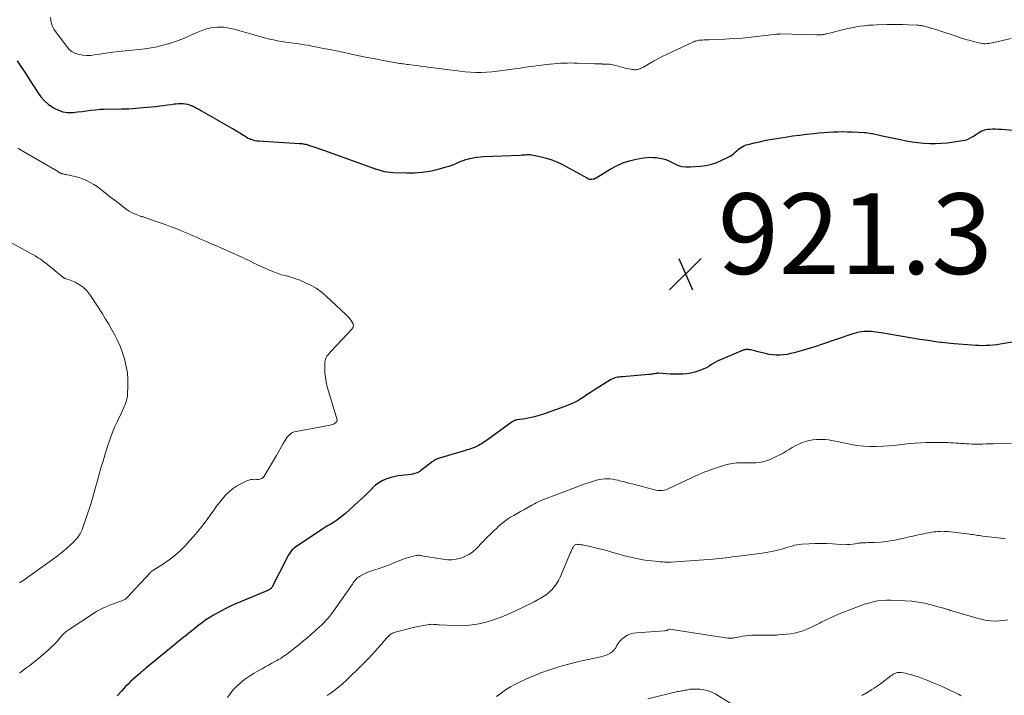
# Model space of a CAD drawing. Units: feet. Extents: x 1960000 to 1965033, y 569995 to 575009.
# Drawn here: x 1961457 to 1961701, y 570933 to 571101 of the extents above; entities that cross this region are included whole.
import ezdxf

# ---------------------------------------------------------------- set-up
doc = ezdxf.new("R2010")
doc.units = ezdxf.units.FT
doc.header["$LTSCALE"] = 100
doc.header["$MEASUREMENT"] = 0
for name, color, linetype, lineweight in [('CONTOUR INDEX', 32, 'Continuous', 25), ('CONTOUR INTERMEDIATE', 40, 'Continuous', 15), ('SPOT ELEVATION', 7, 'Continuous', 15)]:
    doc.layers.add(name, color=color, linetype=linetype, lineweight=lineweight)
doc.styles.add('slant', font='romans.shx', dxfattribs={"oblique": 14.999978})

# ---------------------------------------------------------------- blocks, each defined once
blk = doc.blocks.new('SPOT')
at = {"layer": 'SPOT ELEVATION', "lineweight": 25}
for p, q in [((-3.95, -3.95), (3.86, 3.85)), ((-1.67, 3.81), (1.74, -3.97))]:
    blk.add_line(p, q, dxfattribs=at)

msp = doc.modelspace()

# ---------------------------------------------------------------- linework, layer by layer
at = {"layer": 'CONTOUR INDEX', "elevation": 920, "flags": 128}
for points in [[(1961456.17, 571090.63), (1961457.14, 571089.2), (1961458.1, 571087.75), (1961459.03, 571086.3), (1961461.29, 571082.73), (1961462.09, 571081.64), (1961462.98, 571080.64), (1961463.99, 571079.78), (1961465.1, 571079), (1961465.37, 571078.84), (1961466.44, 571078.33), (1961467.54, 571077.96), (1961468.69, 571077.8), (1961469.87, 571077.78), (1961470.08, 571077.8), (1961471.19, 571077.9), (1961472.29, 571078.02), (1961473.39, 571078.16), (1961474.48, 571078.32), (1961475.58, 571078.46), (1961476.68, 571078.57), (1961477.79, 571078.62), (1961478.89, 571078.64), (1961480.26, 571078.63), (1961482.06, 571078.65), (1961483.85, 571078.71), (1961485.64, 571078.82), (1961487.42, 571078.98), (1961490.59, 571079.3), (1961491.53, 571079.4), (1961492.47, 571079.51), (1961493.4, 571079.64), (1961494.34, 571079.77), (1961495.09, 571079.88), (1961495.65, 571079.95), (1961496.21, 571080), (1961496.77, 571080.01), (1961497.33, 571080), (1961497.89, 571079.94), (1961498.43, 571079.84), (1961498.96, 571079.67), (1961499.48, 571079.46), (1961499.57, 571079.41), (1961500.13, 571079.14), (1961500.68, 571078.86), (1961501.22, 571078.56), (1961501.76, 571078.26), (1961509.27, 571073.94), (1961509.72, 571073.68), (1961510.16, 571073.43), (1961510.61, 571073.18), (1961511.06, 571072.92), (1961511.23, 571072.83), (1961511.59, 571072.62), (1961511.94, 571072.4), (1961512.29, 571072.18), (1961512.63, 571071.95), (1961512.98, 571071.72), (1961513.34, 571071.52), (1961513.71, 571071.33), (1961514.09, 571071.17), (1961514.21, 571071.12), (1961514.66, 571070.97), (1961515.11, 571070.85), (1961515.58, 571070.77), (1961516.05, 571070.72), (1961526.23, 571070.11), (1961526.53, 571070.08), (1961526.84, 571070.05), (1961527.14, 571070), (1961527.44, 571069.95), (1961527.73, 571069.88), (1961528.03, 571069.8), (1961528.32, 571069.72), (1961528.61, 571069.62), (1961529.49, 571069.32), (1961530.21, 571069.07), (1961530.93, 571068.82), (1961531.66, 571068.57), (1961532.38, 571068.31), (1961544.57, 571063.95), (1961544.63, 571063.92), (1961544.69, 571063.9), (1961544.75, 571063.88), (1961544.81, 571063.85), (1961544.87, 571063.83), (1961544.94, 571063.81), (1961545, 571063.78), (1961545.06, 571063.77), (1961546.45, 571063.36), (1961547.21, 571063.17), (1961547.98, 571063.02), (1961548.76, 571062.93), (1961549.55, 571062.88), (1961552.83, 571062.78), (1961554.72, 571062.81), (1961556.61, 571062.95), (1961558.47, 571063.25), (1961560.33, 571063.65), (1961562.57, 571064.25), (1961563.28, 571064.46), (1961563.99, 571064.7), (1961564.69, 571064.97), (1961565.37, 571065.27), (1961566.06, 571065.57), (1961566.76, 571065.84), (1961567.47, 571066.07), (1961568.19, 571066.27), (1961568.42, 571066.33), (1961569.27, 571066.51), (1961570.13, 571066.66), (1961570.99, 571066.76), (1961571.86, 571066.83), (1961581, 571067.22), (1961581.4, 571067.24), (1961581.81, 571067.26), (1961582.21, 571067.29), (1961582.61, 571067.31), (1961583.02, 571067.32), (1961583.42, 571067.31), (1961583.82, 571067.27), (1961584.21, 571067.2), (1961586.13, 571066.81), (1961587.47, 571066.47), (1961588.78, 571066.05), (1961590.04, 571065.52), (1961591.28, 571064.91), (1961597.6, 571061.45), (1961597.86, 571061.34), (1961598.13, 571061.26), (1961598.41, 571061.22), (1961598.7, 571061.22), (1961598.99, 571061.27), (1961599.27, 571061.34), (1961599.54, 571061.45), (1961599.8, 571061.58), (1961603.27, 571063.71), (1961604.8, 571064.54), (1961606.37, 571065.24), (1961608, 571065.76), (1961609.69, 571066.16), (1961611.54, 571066.49), (1961612.33, 571066.59), (1961613.13, 571066.65), (1961613.93, 571066.64), (1961614.72, 571066.57), (1961615.1, 571066.53), (1961616.07, 571066.35), (1961617.01, 571066.09), (1961617.92, 571065.72), (1961618.8, 571065.28), (1961618.97, 571065.18), (1961619.94, 571064.73), (1961620.94, 571064.41), (1961621.98, 571064.27), (1961623.05, 571064.26), (1961625.64, 571064.47), (1961627.01, 571064.66), (1961628.36, 571064.95), (1961629.66, 571065.38), (1961630.94, 571065.91), (1961632.5, 571066.67), (1961632.96, 571066.92), (1961633.4, 571067.2), (1961633.8, 571067.52), (1961634.19, 571067.87), (1961634.27, 571067.96), (1961634.61, 571068.28), (1961634.96, 571068.58), (1961635.34, 571068.86), (1961635.72, 571069.12), (1961636.13, 571069.35), (1961636.54, 571069.56), (1961636.98, 571069.71), (1961637.43, 571069.85), (1961639.01, 571070.23), (1961640.26, 571070.52), (1961641.52, 571070.79), (1961642.78, 571071.03), (1961644.04, 571071.25), (1961644.97, 571071.41), (1961646.7, 571071.68), (1961648.43, 571071.94), (1961650.17, 571072.17), (1961651.91, 571072.38), (1961653.83, 571072.59), (1961655.01, 571072.71), (1961656.18, 571072.82), (1961657.36, 571072.9), (1961658.55, 571072.96), (1961659.73, 571073), (1961660.91, 571073.02), (1961662.09, 571073), (1961663.27, 571072.96), (1961666.2, 571072.82), (1961666.67, 571072.79), (1961667.14, 571072.74), (1961667.6, 571072.68), (1961668.07, 571072.6), (1961668.3, 571072.56), (1961668.65, 571072.49), (1961668.99, 571072.41), (1961669.34, 571072.33), (1961669.68, 571072.25), (1961670.02, 571072.16), (1961670.37, 571072.08), (1961670.71, 571072), (1961671.06, 571071.92), (1961675.2, 571071.05), (1961676.64, 571070.77), (1961678.09, 571070.52), (1961679.55, 571070.32), (1961681.01, 571070.16), (1961682.47, 571070.07), (1961683.93, 571070.05), (1961685.4, 571070.13), (1961686.85, 571070.28), (1961690.62, 571070.79), (1961691.25, 571070.92), (1961691.86, 571071.1), (1961692.44, 571071.37), (1961693, 571071.7), (1961693.22, 571071.85), (1961693.65, 571072.14), (1961694.09, 571072.43), (1961694.53, 571072.71), (1961694.97, 571072.99), (1961695.42, 571073.23), (1961695.89, 571073.42), (1961696.39, 571073.54), (1961696.89, 571073.61), (1961697.32, 571073.64), (1961698.05, 571073.68), (1961698.79, 571073.69), (1961699.52, 571073.66), (1961700.25, 571073.62), (1961706.02, 571073.12)], [(1961704.87, 571021.14), (1961699.97, 571020.27), (1961699.09, 571020.14), (1961698.21, 571020.03), (1961697.33, 571019.96), (1961696.44, 571019.92), (1961695.56, 571019.91), (1961694.67, 571019.92), (1961693.79, 571019.96), (1961692.9, 571020.03), (1961688.5, 571020.4), (1961687.74, 571020.46), (1961686.99, 571020.54), (1961686.23, 571020.62), (1961685.47, 571020.7), (1961685.26, 571020.73), (1961684.61, 571020.81), (1961683.95, 571020.89), (1961683.3, 571020.98), (1961682.65, 571021.08), (1961682, 571021.17), (1961681.35, 571021.27), (1961680.7, 571021.37), (1961680.05, 571021.48), (1961670.4, 571023.06), (1961669.8, 571023.15), (1961669.2, 571023.24), (1961668.59, 571023.32), (1961667.99, 571023.39), (1961667.38, 571023.44), (1961666.78, 571023.45), (1961666.18, 571023.42), (1961665.57, 571023.36), (1961665.55, 571023.36), (1961664.94, 571023.25), (1961664.34, 571023.13), (1961663.74, 571022.96), (1961663.15, 571022.78), (1961655.68, 571020.21), (1961654.27, 571019.74), (1961652.85, 571019.28), (1961651.42, 571018.86), (1961649.99, 571018.45), (1961648.85, 571018.14), (1961647.98, 571017.93), (1961647.11, 571017.76), (1961646.22, 571017.65), (1961645.33, 571017.58), (1961644.43, 571017.58), (1961643.55, 571017.63), (1961642.67, 571017.76), (1961641.79, 571017.93), (1961639.88, 571018.4), (1961639.49, 571018.49), (1961639.11, 571018.59), (1961638.73, 571018.68), (1961638.34, 571018.77), (1961638.04, 571018.85), (1961637.81, 571018.9), (1961637.57, 571018.93), (1961637.34, 571018.95), (1961637.1, 571018.96), (1961636.87, 571018.94), (1961636.63, 571018.91), (1961636.41, 571018.84), (1961636.19, 571018.76), (1961630.56, 571016.38), (1961629.96, 571016.11), (1961629.37, 571015.81), (1961628.79, 571015.48), (1961628.23, 571015.12), (1961627.67, 571014.77), (1961627.09, 571014.44), (1961626.49, 571014.16), (1961625.88, 571013.9), (1961625.19, 571013.64), (1961624.22, 571013.33), (1961623.24, 571013.08), (1961622.24, 571012.93), (1961621.22, 571012.85), (1961620.2, 571012.84), (1961619.18, 571012.84), (1961618.15, 571012.87), (1961617.13, 571012.93), (1961615.23, 571013.05), (1961615.14, 571013.05), (1961615.05, 571013.05), (1961614.97, 571013.05), (1961614.88, 571013.05), (1961614.79, 571013.04), (1961614.7, 571013.04), (1961614.61, 571013.03), (1961614.53, 571013.01), (1961614.09, 571012.93), (1961613.78, 571012.88), (1961613.47, 571012.84), (1961613.16, 571012.8), (1961612.85, 571012.77), (1961606.29, 571012.2), (1961605.91, 571012.17), (1961605.52, 571012.12), (1961605.14, 571012.06), (1961604.76, 571012), (1961604.39, 571011.91), (1961604.03, 571011.79), (1961603.68, 571011.63), (1961603.35, 571011.45), (1961599.1, 571008.76), (1961598.32, 571008.26), (1961597.54, 571007.76), (1961596.76, 571007.25), (1961595.99, 571006.74), (1961595.2, 571006.26), (1961594.39, 571005.82), (1961593.55, 571005.44), (1961592.69, 571005.09), (1961586.69, 571002.92), (1961585.58, 571002.56), (1961584.46, 571002.24), (1961583.33, 571001.99), (1961582.18, 571001.79), (1961580.21, 571001.5), (1961580.04, 571001.47), (1961579.87, 571001.43), (1961579.7, 571001.38), (1961579.54, 571001.33), (1961579.38, 571001.26), (1961579.22, 571001.19), (1961579.08, 571001.1), (1961578.93, 571001.01), (1961572.8, 570996.55), (1961572.36, 570996.25), (1961571.92, 570995.95), (1961571.48, 570995.66), (1961571.02, 570995.38), (1961570.56, 570995.12), (1961570.09, 570994.88), (1961569.6, 570994.67), (1961569.11, 570994.47), (1961568.82, 570994.38), (1961568.18, 570994.16), (1961567.53, 570993.95), (1961566.88, 570993.74), (1961566.22, 570993.55), (1961560.94, 570992.01), (1961560.68, 570991.93), (1961560.43, 570991.84), (1961560.18, 570991.73), (1961559.94, 570991.61), (1961559.7, 570991.48), (1961559.47, 570991.34), (1961559.25, 570991.19), (1961559.03, 570991.03), (1961556.27, 570988.91), (1961556, 570988.72), (1961555.72, 570988.54), (1961555.43, 570988.4), (1961555.13, 570988.26), (1961554.82, 570988.16), (1961554.5, 570988.07), (1961554.18, 570988), (1961553.86, 570987.96), (1961551.61, 570987.73), (1961550.6, 570987.59), (1961549.59, 570987.4), (1961548.61, 570987.13), (1961547.64, 570986.81), (1961546.71, 570986.38), (1961545.84, 570985.89), (1961545.03, 570985.28), (1961544.28, 570984.6), (1961544.1, 570984.41), (1961543.28, 570983.58), (1961542.46, 570982.76), (1961541.62, 570981.96), (1961540.77, 570981.17), (1961537.61, 570978.28), (1961536.9, 570977.67), (1961536.16, 570977.1), (1961535.39, 570976.57), (1961534.6, 570976.07), (1961533.8, 570975.58), (1961533, 570975.09), (1961532.21, 570974.59), (1961531.43, 570974.07), (1961525.27, 570969.97), (1961524.93, 570969.71), (1961524.6, 570969.44), (1961524.3, 570969.13), (1961524.03, 570968.8), (1961523.77, 570968.45), (1961523.53, 570968.1), (1961523.31, 570967.73), (1961523.11, 570967.35), (1961519.42, 570960.06), (1961519.34, 570959.92), (1961519.25, 570959.8), (1961519.14, 570959.68), (1961519.03, 570959.57), (1961518.9, 570959.48), (1961518.77, 570959.39), (1961518.63, 570959.32), (1961518.49, 570959.25), (1961510.54, 570955.91), (1961509.23, 570955.33), (1961507.94, 570954.72), (1961506.68, 570954.05), (1961505.44, 570953.36), (1961504.88, 570953.03), (1961503.94, 570952.46), (1961503.01, 570951.85), (1961502.12, 570951.21), (1961501.24, 570950.54), (1961500.93, 570950.3), (1961500.22, 570949.74), (1961499.51, 570949.17), (1961498.79, 570948.6), (1961498.08, 570948.03), (1961497.37, 570947.46), (1961496.66, 570946.88), (1961495.96, 570946.31), (1961495.25, 570945.73), (1961488.12, 570939.87), (1961487.93, 570939.71), (1961487.73, 570939.55), (1961487.54, 570939.38), (1961487.35, 570939.22), (1961487.16, 570939.05), (1961486.97, 570938.88), (1961486.78, 570938.72), (1961486.58, 570938.56), (1961485.62, 570937.74), (1961484.95, 570937.16), (1961484.3, 570936.56), (1961483.68, 570935.94), (1961483.07, 570935.31), (1961482.06, 570934.21), (1961480.98, 570933)]]:
    msp.add_lwpolyline(points, dxfattribs=at)
at = {"layer": 'CONTOUR INTERMEDIATE', "flags": 128}
for points, elevation in [([(1961464.49, 571101.37), (1961464.56, 571100.61), (1961464.73, 571099.87), (1961464.97, 571099.15), (1961465.31, 571098.48), (1961465.72, 571097.84), (1961468.48, 571094.11), (1961469.12, 571093.42), (1961469.83, 571092.84), (1961470.65, 571092.43), (1961471.55, 571092.13), (1961472.5, 571091.98), (1961473.46, 571091.9), (1961474.42, 571091.94), (1961475.38, 571092.04), (1961476.63, 571092.24), (1961478.21, 571092.49), (1961479.8, 571092.72), (1961481.4, 571092.91), (1961483, 571093.09), (1961487.31, 571093.52), (1961488.9, 571093.73), (1961490.48, 571094), (1961492.04, 571094.36), (1961493.59, 571094.77), (1961493.73, 571094.82), (1961495.19, 571095.29), (1961496.62, 571095.81), (1961498.03, 571096.39), (1961499.43, 571097.01), (1961500.54, 571097.53), (1961501.38, 571097.89), (1961502.23, 571098.22), (1961503.1, 571098.49), (1961503.99, 571098.72), (1961504.1, 571098.74), (1961504.94, 571098.89), (1961505.78, 571098.98), (1961506.63, 571098.97), (1961507.47, 571098.92), (1961508.32, 571098.79), (1961509.16, 571098.64), (1961510, 571098.46), (1961510.82, 571098.24), (1961517.82, 571096.25), (1961518.78, 571095.99), (1961519.74, 571095.76), (1961520.71, 571095.57), (1961521.68, 571095.4), (1961521.77, 571095.38), (1961522.7, 571095.24), (1961523.63, 571095.11), (1961524.57, 571094.98), (1961525.5, 571094.86), (1961526.43, 571094.73), (1961527.36, 571094.59), (1961528.29, 571094.44), (1961529.22, 571094.27), (1961530.56, 571094), (1961532.16, 571093.69), (1961533.75, 571093.37), (1961535.35, 571093.04), (1961536.94, 571092.7), (1961538.98, 571092.26), (1961540.97, 571091.85), (1961542.96, 571091.44), (1961544.96, 571091.06), (1961546.96, 571090.68), (1961550.2, 571090.09), (1961550.58, 571090.02), (1961550.96, 571089.96), (1961551.34, 571089.91), (1961551.72, 571089.86), (1961552.1, 571089.81), (1961552.48, 571089.77), (1961552.86, 571089.72), (1961553.24, 571089.67), (1961554.35, 571089.53), (1961555.28, 571089.41), (1961556.21, 571089.29), (1961557.15, 571089.16), (1961558.08, 571089.04), (1961566.01, 571088), (1961567.32, 571087.86), (1961568.63, 571087.76), (1961569.95, 571087.72), (1961571.26, 571087.71), (1961572.58, 571087.77), (1961573.89, 571087.85), (1961575.2, 571087.99), (1961576.51, 571088.16), (1961578.26, 571088.42), (1961579.6, 571088.61), (1961580.93, 571088.8), (1961582.27, 571088.99), (1961583.6, 571089.18), (1961584.38, 571089.28), (1961585.33, 571089.41), (1961586.28, 571089.53), (1961587.23, 571089.64), (1961588.18, 571089.75), (1961588.4, 571089.77), (1961589.24, 571089.85), (1961590.09, 571089.92), (1961590.93, 571089.98), (1961591.78, 571090.02), (1961592.63, 571090.04), (1961593.48, 571090.06), (1961594.32, 571090.05), (1961595.17, 571090.03), (1961599.38, 571089.88), (1961599.71, 571089.87), (1961600.04, 571089.86), (1961600.37, 571089.84), (1961600.7, 571089.83), (1961601.16, 571089.81), (1961601.26, 571089.8), (1961601.36, 571089.8), (1961601.46, 571089.8), (1961601.57, 571089.8), (1961601.67, 571089.8), (1961601.77, 571089.8), (1961601.87, 571089.8), (1961601.97, 571089.8), (1961602.63, 571089.77), (1961603.06, 571089.73), (1961603.49, 571089.68), (1961603.91, 571089.59), (1961604.33, 571089.49), (1961604.64, 571089.4), (1961605.22, 571089.24), (1961605.8, 571089.09), (1961606.38, 571088.95), (1961606.96, 571088.81), (1961608.37, 571088.51), (1961608.57, 571088.47), (1961608.78, 571088.43), (1961608.99, 571088.41), (1961609.2, 571088.39), (1961609.4, 571088.38), (1961609.61, 571088.39), (1961609.82, 571088.42), (1961610.02, 571088.46), (1961610.26, 571088.52), (1961610.57, 571088.62), (1961610.88, 571088.73), (1961611.18, 571088.87), (1961611.47, 571089.03), (1961612.96, 571089.93), (1961613.99, 571090.53), (1961615.04, 571091.11), (1961616.11, 571091.65), (1961617.19, 571092.18), (1961623.75, 571095.24), (1961623.98, 571095.34), (1961624.21, 571095.43), (1961624.45, 571095.51), (1961624.7, 571095.58), (1961624.94, 571095.63), (1961625.19, 571095.68), (1961625.44, 571095.71), (1961625.69, 571095.73), (1961626.01, 571095.74), (1961626.43, 571095.76), (1961626.84, 571095.78), (1961627.25, 571095.8), (1961627.67, 571095.82), (1961631.63, 571095.98), (1961633.82, 571096.1), (1961636, 571096.25), (1961638.19, 571096.46), (1961640.37, 571096.7), (1961644.5, 571097.2), (1961644.61, 571097.21), (1961644.73, 571097.22), (1961644.84, 571097.23), (1961644.95, 571097.24), (1961645.07, 571097.24), (1961645.18, 571097.25), (1961645.3, 571097.25), (1961645.41, 571097.25), (1961654.4, 571097.06), (1961654.64, 571097.06), (1961654.89, 571097.06), (1961655.14, 571097.06), (1961655.38, 571097.07), (1961655.5, 571097.07), (1961655.69, 571097.08), (1961655.87, 571097.1), (1961656.06, 571097.12), (1961656.25, 571097.15), (1961656.43, 571097.19), (1961656.62, 571097.22), (1961656.8, 571097.27), (1961656.98, 571097.31), (1961661.15, 571098.36), (1961662.17, 571098.6), (1961663.19, 571098.81), (1961664.21, 571099), (1961665.24, 571099.17), (1961666.28, 571099.31), (1961667.31, 571099.41), (1961668.35, 571099.48), (1961669.39, 571099.52), (1961671.87, 571099.58), (1961673.19, 571099.59), (1961674.52, 571099.59), (1961675.84, 571099.57), (1961677.16, 571099.53), (1961679.27, 571099.46), (1961679.54, 571099.44), (1961679.8, 571099.42), (1961680.06, 571099.39), (1961680.33, 571099.36), (1961680.59, 571099.31), (1961680.85, 571099.26), (1961681.11, 571099.2), (1961681.36, 571099.13), (1961682.31, 571098.86), (1961683.04, 571098.64), (1961683.77, 571098.42), (1961684.49, 571098.19), (1961685.21, 571097.95), (1961689.28, 571096.59), (1961690.36, 571096.24), (1961691.44, 571095.91), (1961692.54, 571095.61), (1961693.64, 571095.32), (1961695.03, 571094.97), (1961695.44, 571094.89), (1961695.85, 571094.84), (1961696.27, 571094.83), (1961696.69, 571094.85), (1961697.1, 571094.9), (1961697.52, 571094.96), (1961697.93, 571095.04), (1961698.34, 571095.13), (1961702.71, 571096.17)], 916), ([(1961456.47, 571068.88), (1961457.04, 571068.52), (1961465.48, 571063.65), (1961465.68, 571063.53), (1961465.87, 571063.41), (1961466.07, 571063.28), (1961466.25, 571063.15), (1961466.39, 571063.06), (1961466.51, 571062.97), (1961466.63, 571062.89), (1961466.76, 571062.82), (1961466.89, 571062.74), (1961467.02, 571062.68), (1961467.16, 571062.62), (1961467.3, 571062.58), (1961467.44, 571062.54), (1961467.53, 571062.53), (1961467.73, 571062.49), (1961467.92, 571062.45), (1961468.11, 571062.41), (1961468.3, 571062.38), (1961469.72, 571062.09), (1961470.61, 571061.88), (1961471.49, 571061.64), (1961472.35, 571061.33), (1961473.19, 571060.98), (1961473.38, 571060.89), (1961474.29, 571060.44), (1961475.17, 571059.94), (1961476.02, 571059.38), (1961476.84, 571058.77), (1961478.45, 571057.48), (1961479.45, 571056.7), (1961480.45, 571055.92), (1961481.45, 571055.15), (1961482.47, 571054.38), (1961483.47, 571053.64), (1961483.99, 571053.28), (1961484.54, 571052.95), (1961485.11, 571052.67), (1961485.71, 571052.43), (1961486.54, 571052.13), (1961486.73, 571052.07), (1961486.92, 571052), (1961487.11, 571051.95), (1961487.3, 571051.89), (1961487.49, 571051.84), (1961487.69, 571051.78), (1961487.88, 571051.72), (1961488.06, 571051.66), (1961491.65, 571050.41), (1961492.89, 571049.98), (1961494.11, 571049.52), (1961495.33, 571049.05), (1961496.55, 571048.56), (1961497.29, 571048.26), (1961498.12, 571047.91), (1961498.96, 571047.56), (1961499.79, 571047.19), (1961500.62, 571046.83), (1961501.45, 571046.46), (1961502.29, 571046.1), (1961503.12, 571045.73), (1961503.95, 571045.37), (1961504.5, 571045.14), (1961505.61, 571044.66), (1961506.72, 571044.18), (1961507.83, 571043.69), (1961508.93, 571043.2), (1961511.71, 571041.98), (1961512.32, 571041.7), (1961512.93, 571041.41), (1961513.53, 571041.11), (1961514.13, 571040.81), (1961514.73, 571040.5), (1961515.33, 571040.21), (1961515.94, 571039.92), (1961516.55, 571039.64), (1961519.17, 571038.46), (1961520.01, 571038.11), (1961520.87, 571037.8), (1961521.74, 571037.53), (1961522.63, 571037.31), (1961523.51, 571037.08), (1961524.39, 571036.83), (1961525.25, 571036.53), (1961526.11, 571036.21), (1961527.54, 571035.61), (1961528.95, 571034.94), (1961530.31, 571034.17), (1961531.57, 571033.26), (1961532.77, 571032.25), (1961537.79, 571027.56), (1961538.12, 571027.23), (1961538.43, 571026.89), (1961538.73, 571026.53), (1961539.01, 571026.15), (1961539.27, 571025.78), (1961539.38, 571025.58), (1961539.47, 571025.37), (1961539.52, 571025.14), (1961539.55, 571024.91), (1961539.52, 571024.69), (1961539.47, 571024.47), (1961539.36, 571024.28), (1961539.23, 571024.1), (1961534.09, 571018.58), (1961533.81, 571018.27), (1961533.53, 571017.95), (1961533.27, 571017.62), (1961533.01, 571017.29), (1961532.8, 571016.94), (1961532.63, 571016.58), (1961532.54, 571016.19), (1961532.49, 571015.78), (1961532.47, 571014.29), (1961532.51, 571013.14), (1961532.61, 571011.99), (1961532.82, 571010.85), (1961533.09, 571009.73), (1961535.5, 571001.54), (1961535.52, 571001.44), (1961535.52, 571001.34), (1961535.5, 571001.24), (1961535.47, 571001.14), (1961535.41, 571001.05), (1961535.35, 571000.97), (1961535.28, 571000.9), (1961535.19, 571000.83), (1961534.87, 571000.61), (1961534.61, 571000.46), (1961534.35, 571000.33), (1961534.06, 571000.24), (1961533.77, 571000.16), (1961525.37, 570998.65), (1961524.91, 570998.53), (1961524.48, 570998.35), (1961524.08, 570998.11), (1961523.71, 570997.81), (1961523.37, 570997.46), (1961523.06, 570997.1), (1961522.78, 570996.7), (1961522.53, 570996.29), (1961522.16, 570995.64), (1961521.74, 570994.89), (1961521.32, 570994.14), (1961520.89, 570993.39), (1961520.46, 570992.65), (1961517.45, 570987.51), (1961517.28, 570987.29), (1961517.09, 570987.1), (1961516.87, 570986.96), (1961516.62, 570986.86), (1961516.34, 570986.79), (1961516.06, 570986.74), (1961515.78, 570986.72), (1961515.5, 570986.72), (1961515.07, 570986.75), (1961514.58, 570986.74), (1961514.1, 570986.68), (1961513.64, 570986.55), (1961513.18, 570986.37), (1961511.62, 570985.64), (1961510.58, 570985.07), (1961509.61, 570984.43), (1961508.72, 570983.67), (1961507.89, 570982.84), (1961507.12, 570981.93), (1961506.36, 570981.01), (1961505.64, 570980.06), (1961504.95, 570979.1), (1961504.04, 570977.82), (1961502.88, 570976.22), (1961501.68, 570974.66), (1961500.41, 570973.15), (1961499.11, 570971.66), (1961497.83, 570970.26), (1961496.6, 570969.02), (1961495.3, 570967.85), (1961493.92, 570966.79), (1961492.48, 570965.79), (1961489.83, 570964.13), (1961489.67, 570964.02), (1961489.52, 570963.9), (1961489.37, 570963.77), (1961489.23, 570963.63), (1961484.36, 570958.38), (1961484.12, 570958.13), (1961483.88, 570957.87), (1961483.63, 570957.63), (1961483.38, 570957.38), (1961483.19, 570957.19), (1961483.03, 570957.05), (1961482.86, 570956.93), (1961482.67, 570956.83), (1961482.48, 570956.74), (1961482.28, 570956.67), (1961482.08, 570956.6), (1961481.87, 570956.52), (1961481.67, 570956.45), (1961479.57, 570955.69), (1961478.33, 570955.19), (1961477.13, 570954.64), (1961475.96, 570954.01), (1961474.83, 570953.31), (1961468.86, 570949.36), (1961468.6, 570949.18), (1961468.35, 570948.99), (1961468.12, 570948.78), (1961467.88, 570948.57), (1961467.66, 570948.35), (1961467.44, 570948.12), (1961467.23, 570947.89), (1961467.02, 570947.65), (1961466.33, 570946.84), (1961465.76, 570946.21), (1961465.18, 570945.6), (1961464.57, 570945.02), (1961463.94, 570944.45), (1961462.03, 570942.82), (1961461.13, 570942.07), (1961460.22, 570941.33), (1961459.31, 570940.59), (1961458.38, 570939.87), (1961456.98, 570938.79), (1961456.75, 570938.61)], 924), ([(1961454.47, 571045.56), (1961458.84, 571043.21), (1961459.45, 571042.88), (1961460.04, 571042.53), (1961460.64, 571042.18), (1961461.22, 571041.82), (1961461.51, 571041.64), (1961461.94, 571041.35), (1961462.37, 571041.06), (1961462.79, 571040.75), (1961463.19, 571040.43), (1961467.51, 571036.93), (1961467.61, 571036.86), (1961467.7, 571036.79), (1961467.8, 571036.73), (1961467.91, 571036.67), (1961468.01, 571036.61), (1961468.12, 571036.57), (1961468.23, 571036.52), (1961468.34, 571036.49), (1961468.95, 571036.3), (1961469.36, 571036.16), (1961469.76, 571036), (1961470.15, 571035.82), (1961470.54, 571035.63), (1961471.79, 571034.94), (1961472.18, 571034.7), (1961472.55, 571034.44), (1961472.9, 571034.13), (1961473.22, 571033.8), (1961473.52, 571033.45), (1961473.82, 571033.09), (1961474.09, 571032.71), (1961474.35, 571032.33), (1961477.31, 571027.8), (1961478.13, 571026.51), (1961478.93, 571025.21), (1961479.69, 571023.88), (1961480.42, 571022.54), (1961481.1, 571021.17), (1961481.72, 571019.78), (1961482.25, 571018.36), (1961482.72, 571016.91), (1961482.89, 571016.32), (1961483.26, 571014.74), (1961483.54, 571013.15), (1961483.65, 571011.54), (1961483.67, 571009.92), (1961483.58, 571007.9), (1961483.52, 571007.28), (1961483.42, 571006.68), (1961483.25, 571006.09), (1961483.05, 571005.52), (1961482.8, 571004.95), (1961482.55, 571004.38), (1961482.29, 571003.82), (1961482.03, 571003.26), (1961481.06, 571001.2), (1961480.44, 570999.83), (1961479.85, 570998.44), (1961479.32, 570997.03), (1961478.82, 570995.6), (1961478.36, 570994.16), (1961477.91, 570992.72), (1961477.48, 570991.28), (1961477.05, 570989.83), (1961476.43, 570987.66), (1961476.18, 570986.78), (1961475.94, 570985.9), (1961475.7, 570985.01), (1961475.47, 570984.12), (1961475.23, 570983.24), (1961474.98, 570982.36), (1961474.71, 570981.48), (1961474.43, 570980.61), (1961472.42, 570974.58), (1961472.3, 570974.24), (1961472.16, 570973.9), (1961472, 570973.57), (1961471.83, 570973.25), (1961471.64, 570972.94), (1961471.43, 570972.64), (1961471.21, 570972.36), (1961470.97, 570972.08), (1961470.73, 570971.8), (1961470.35, 570971.4), (1961469.97, 570971), (1961469.57, 570970.62), (1961469.16, 570970.25), (1961468.51, 570969.67), (1961467.76, 570969.02), (1961466.99, 570968.39), (1961466.21, 570967.78), (1961465.42, 570967.19), (1961458.84, 570962.44), (1961457.81, 570961.74), (1961456.75, 570961.09)], 928), ([(1961702.73, 570995.71), (1961698.23, 570995.57), (1961697.36, 570995.55), (1961696.49, 570995.53), (1961695.63, 570995.51), (1961694.76, 570995.5), (1961693.89, 570995.5), (1961693.03, 570995.51), (1961692.17, 570995.54), (1961691.31, 570995.58), (1961690.9, 570995.6), (1961690.24, 570995.64), (1961689.59, 570995.68), (1961688.93, 570995.73), (1961688.27, 570995.79), (1961687.62, 570995.84), (1961686.96, 570995.88), (1961686.3, 570995.9), (1961685.64, 570995.9), (1961681.58, 570995.85), (1961680.24, 570995.81), (1961678.91, 570995.74), (1961677.58, 570995.61), (1961676.25, 570995.45), (1961674.92, 570995.29), (1961673.59, 570995.15), (1961672.25, 570995.05), (1961670.92, 570994.98), (1961669.2, 570994.91), (1961667.64, 570994.91), (1961666.08, 570994.98), (1961664.52, 570995.16), (1961662.98, 570995.42), (1961661.55, 570995.7), (1961660.72, 570995.87), (1961659.9, 570996.04), (1961659.07, 570996.21), (1961658.24, 570996.38), (1961657.41, 570996.52), (1961656.58, 570996.62), (1961655.74, 570996.65), (1961654.89, 570996.63), (1961654.37, 570996.6), (1961653.45, 570996.51), (1961652.55, 570996.35), (1961651.66, 570996.11), (1961650.79, 570995.82), (1961650.69, 570995.78), (1961649.89, 570995.43), (1961649.1, 570995.05), (1961648.34, 570994.63), (1961647.6, 570994.17), (1961646.86, 570993.7), (1961646.11, 570993.26), (1961645.34, 570992.85), (1961644.55, 570992.46), (1961642.74, 570991.62), (1961641.93, 570991.3), (1961641.09, 570991.05), (1961640.24, 570990.92), (1961639.36, 570990.86), (1961638.47, 570990.86), (1961637.58, 570990.86), (1961636.7, 570990.86), (1961635.81, 570990.85), (1961635.55, 570990.85), (1961634.54, 570990.8), (1961633.54, 570990.69), (1961632.55, 570990.48), (1961631.57, 570990.22), (1961627.63, 570988.93), (1961627.25, 570988.81), (1961626.88, 570988.67), (1961626.51, 570988.52), (1961626.14, 570988.36), (1961625.77, 570988.2), (1961625.41, 570988.04), (1961625.05, 570987.87), (1961624.68, 570987.7), (1961617.8, 570984.45), (1961617.41, 570984.29), (1961617.02, 570984.15), (1961616.62, 570984.05), (1961616.21, 570983.98), (1961615.8, 570983.95), (1961615.38, 570983.96), (1961614.97, 570984), (1961614.57, 570984.08), (1961609, 570985.51), (1961608.15, 570985.73), (1961607.29, 570985.95), (1961606.44, 570986.17), (1961605.59, 570986.4), (1961605.2, 570986.51), (1961604.54, 570986.66), (1961603.88, 570986.78), (1961603.21, 570986.85), (1961602.53, 570986.9), (1961601.85, 570986.88), (1961601.18, 570986.82), (1961600.52, 570986.7), (1961599.87, 570986.53), (1961599.11, 570986.29), (1961598.09, 570985.96), (1961597.07, 570985.62), (1961596.06, 570985.26), (1961595.05, 570984.89), (1961586.33, 570981.55), (1961585.96, 570981.4), (1961585.58, 570981.24), (1961585.22, 570981.07), (1961584.85, 570980.89), (1961584.49, 570980.7), (1961584.14, 570980.51), (1961583.78, 570980.31), (1961583.43, 570980.11), (1961581.79, 570979.19), (1961580.98, 570978.73), (1961580.17, 570978.26), (1961579.36, 570977.8), (1961578.55, 570977.34), (1961577.76, 570976.85), (1961577, 570976.32), (1961576.28, 570975.74), (1961575.58, 570975.12), (1961575.19, 570974.74), (1961574.32, 570973.9), (1961573.46, 570973.05), (1961572.61, 570972.2), (1961571.76, 570971.33), (1961569.92, 570969.43), (1961569.08, 570968.7), (1961568.19, 570968.06), (1961567.21, 570967.56), (1961566.17, 570967.16), (1961565.08, 570966.92), (1961563.99, 570966.78), (1961562.88, 570966.79), (1961561.77, 570966.9), (1961556.53, 570967.8), (1961556.35, 570967.83), (1961556.18, 570967.85), (1961556, 570967.88), (1961555.83, 570967.9), (1961555.65, 570967.9), (1961555.48, 570967.9), (1961555.3, 570967.88), (1961555.13, 570967.85), (1961554.35, 570967.68), (1961553.79, 570967.54), (1961553.23, 570967.38), (1961552.68, 570967.2), (1961552.14, 570967), (1961549.42, 570965.91), (1961548.96, 570965.73), (1961548.5, 570965.54), (1961548.04, 570965.36), (1961547.58, 570965.18), (1961547.12, 570965), (1961546.65, 570964.83), (1961546.18, 570964.67), (1961545.71, 570964.52), (1961544.57, 570964.17), (1961543.86, 570963.93), (1961543.16, 570963.67), (1961542.48, 570963.36), (1961541.81, 570963.03), (1961541.06, 570962.64), (1961540.79, 570962.47), (1961540.53, 570962.28), (1961540.3, 570962.06), (1961540.08, 570961.82), (1961539.89, 570961.56), (1961539.69, 570961.29), (1961539.5, 570961.03), (1961539.31, 570960.76), (1961534.67, 570954.06), (1961534.22, 570953.44), (1961533.75, 570952.83), (1961533.26, 570952.25), (1961532.74, 570951.68), (1961532.21, 570951.13), (1961531.66, 570950.59), (1961531.1, 570950.06), (1961530.53, 570949.55), (1961529.82, 570948.92), (1961528.87, 570948.1), (1961527.93, 570947.29), (1961526.96, 570946.5), (1961526, 570945.72), (1961523.35, 570943.61), (1961522.97, 570943.32), (1961522.58, 570943.03), (1961522.19, 570942.76), (1961521.78, 570942.5), (1961521.37, 570942.24), (1961520.96, 570942), (1961520.54, 570941.76), (1961520.12, 570941.52), (1961519.34, 570941.1), (1961518.53, 570940.65), (1961517.72, 570940.2), (1961516.91, 570939.75), (1961516.11, 570939.29), (1961514.98, 570938.64), (1961514.02, 570938.04), (1961513.08, 570937.41), (1961512.18, 570936.72), (1961511.31, 570936), (1961510.49, 570935.23), (1961509.71, 570934.41), (1961508.99, 570933.55), (1961508.31, 570932.65)], 916), ([(1961701.24, 570972.02), (1961700.1, 570972.14), (1961695.62, 570972.67), (1961695.2, 570972.72), (1961694.79, 570972.78), (1961694.38, 570972.84), (1961693.97, 570972.9), (1961693.55, 570972.97), (1961693.14, 570973.03), (1961692.73, 570973.09), (1961692.32, 570973.14), (1961687.02, 570973.77), (1961686.52, 570973.81), (1961686.02, 570973.84), (1961685.52, 570973.85), (1961685.02, 570973.84), (1961684.51, 570973.81), (1961684.01, 570973.76), (1961683.52, 570973.69), (1961683.02, 570973.61), (1961682.82, 570973.57), (1961682.22, 570973.46), (1961681.63, 570973.35), (1961681.03, 570973.23), (1961680.44, 570973.11), (1961680.3, 570973.09), (1961679.64, 570972.95), (1961678.98, 570972.81), (1961678.31, 570972.67), (1961677.65, 570972.52), (1961676.46, 570972.24), (1961675.7, 570972.07), (1961674.93, 570971.9), (1961674.17, 570971.74), (1961673.4, 570971.58), (1961672.63, 570971.45), (1961671.86, 570971.33), (1961671.08, 570971.25), (1961670.3, 570971.19), (1961668.75, 570971.11), (1961668.21, 570971.08), (1961667.68, 570971.06), (1961667.15, 570971.05), (1961666.62, 570971.03), (1961665.89, 570971.02), (1961665.73, 570971.01), (1961665.56, 570971), (1961665.39, 570970.98), (1961665.23, 570970.96), (1961665.06, 570970.93), (1961664.9, 570970.91), (1961664.73, 570970.88), (1961664.57, 570970.86), (1961663.4, 570970.68), (1961662.65, 570970.59), (1961661.9, 570970.54), (1961661.15, 570970.53), (1961660.4, 570970.57), (1961658.4, 570970.72), (1961656.92, 570970.8), (1961655.44, 570970.84), (1961653.96, 570970.82), (1961652.48, 570970.76), (1961650.78, 570970.65), (1961650.15, 570970.59), (1961649.53, 570970.5), (1961648.92, 570970.37), (1961648.32, 570970.2), (1961648.03, 570970.12), (1961647.28, 570969.89), (1961646.54, 570969.67), (1961645.78, 570969.45), (1961645.03, 570969.24), (1961644.69, 570969.15), (1961643.77, 570968.92), (1961642.84, 570968.72), (1961641.9, 570968.55), (1961640.95, 570968.42), (1961635.11, 570967.68), (1961634.31, 570967.58), (1961633.52, 570967.48), (1961632.73, 570967.38), (1961631.93, 570967.27), (1961631.14, 570967.18), (1961630.34, 570967.09), (1961629.55, 570967.01), (1961628.75, 570966.95), (1961618.37, 570966.17), (1961618.2, 570966.17), (1961618.03, 570966.16), (1961617.86, 570966.16), (1961617.69, 570966.17), (1961617.52, 570966.18), (1961617.35, 570966.18), (1961617.18, 570966.19), (1961617.01, 570966.21), (1961616.67, 570966.23), (1961616.32, 570966.25), (1961615.98, 570966.28), (1961615.64, 570966.31), (1961615.29, 570966.34), (1961613.6, 570966.49), (1961612.45, 570966.62), (1961611.31, 570966.78), (1961610.17, 570966.99), (1961609.04, 570967.24), (1961607.92, 570967.52), (1961606.8, 570967.8), (1961605.69, 570968.11), (1961604.58, 570968.43), (1961603.89, 570968.63), (1961602.66, 570968.97), (1961601.42, 570969.31), (1961600.18, 570969.62), (1961598.93, 570969.92), (1961597.18, 570970.32), (1961596.8, 570970.4), (1961596.43, 570970.47), (1961596.05, 570970.53), (1961595.67, 570970.57), (1961595.28, 570970.61), (1961595.09, 570970.62), (1961594.91, 570970.6), (1961594.74, 570970.55), (1961594.57, 570970.49), (1961594.41, 570970.39), (1961594.27, 570970.28), (1961594.16, 570970.14), (1961594.06, 570969.98), (1961593.95, 570969.75), (1961593.81, 570969.46), (1961593.67, 570969.17), (1961593.54, 570968.88), (1961593.41, 570968.59), (1961590.81, 570962.47), (1961590.4, 570961.62), (1961589.92, 570960.81), (1961589.36, 570960.05), (1961588.75, 570959.33), (1961588.06, 570958.68), (1961587.34, 570958.08), (1961586.55, 570957.55), (1961585.74, 570957.07), (1961585.41, 570956.9), (1961584.4, 570956.37), (1961583.38, 570955.86), (1961582.36, 570955.35), (1961581.33, 570954.85), (1961579.56, 570954), (1961577.76, 570953.19), (1961575.94, 570952.45), (1961574.08, 570951.82), (1961572.19, 570951.25), (1961570.27, 570950.83), (1961568.34, 570950.54), (1961566.39, 570950.43), (1961564.43, 570950.45), (1961560.88, 570950.66), (1961560.51, 570950.68), (1961560.14, 570950.71), (1961559.78, 570950.73), (1961559.41, 570950.76), (1961559.04, 570950.77), (1961558.68, 570950.76), (1961558.32, 570950.73), (1961557.95, 570950.67), (1961556.95, 570950.49), (1961556.08, 570950.33), (1961555.22, 570950.15), (1961554.37, 570949.96), (1961553.51, 570949.75), (1961550.25, 570948.92), (1961549.99, 570948.85), (1961549.74, 570948.77), (1961549.49, 570948.67), (1961549.25, 570948.57), (1961549.02, 570948.44), (1961548.8, 570948.3), (1961548.59, 570948.14), (1961548.4, 570947.96), (1961547.85, 570947.39), (1961547.64, 570947.17), (1961547.44, 570946.95), (1961547.24, 570946.72), (1961547.05, 570946.48), (1961546.87, 570946.25), (1961546.67, 570946.01), (1961546.48, 570945.78), (1961546.28, 570945.56), (1961545.04, 570944.18), (1961544.21, 570943.27), (1961543.37, 570942.38), (1961542.52, 570941.5), (1961541.65, 570940.63), (1961537.77, 570936.83), (1961536.88, 570936.01), (1961535.98, 570935.22), (1961535.03, 570934.48), (1961534.05, 570933.76), (1961533.05, 570933.1)], 912), ([(1961701.84, 570951.85), (1961700.8, 570951.68), (1961699.75, 570951.6), (1961698.69, 570951.57), (1961697.63, 570951.64), (1961696.58, 570951.75), (1961695.55, 570951.95), (1961694.52, 570952.21), (1961688.51, 570953.98), (1961688.23, 570954.06), (1961687.95, 570954.14), (1961687.66, 570954.23), (1961687.38, 570954.32), (1961687.28, 570954.35), (1961687.05, 570954.42), (1961686.82, 570954.49), (1961686.59, 570954.56), (1961686.36, 570954.63), (1961686.13, 570954.7), (1961685.9, 570954.76), (1961685.67, 570954.83), (1961685.44, 570954.89), (1961682.78, 570955.61), (1961681.21, 570955.98), (1961679.63, 570956.28), (1961678.03, 570956.48), (1961676.42, 570956.61), (1961672.87, 570956.78), (1961671.76, 570956.79), (1961670.65, 570956.72), (1961669.55, 570956.57), (1961668.45, 570956.34), (1961667.37, 570956.05), (1961666.3, 570955.73), (1961665.24, 570955.36), (1961664.19, 570954.97), (1961659.86, 570953.26), (1961658.77, 570952.8), (1961657.69, 570952.33), (1961656.62, 570951.82), (1961655.57, 570951.29), (1961655.19, 570951.09), (1961654.33, 570950.65), (1961653.46, 570950.22), (1961652.58, 570949.82), (1961651.7, 570949.42), (1961650.8, 570949.08), (1961649.89, 570948.79), (1961648.95, 570948.59), (1961648, 570948.45), (1961644.93, 570948.13), (1961644.6, 570948.11), (1961644.28, 570948.09), (1961643.95, 570948.08), (1961643.62, 570948.09), (1961643.3, 570948.09), (1961642.97, 570948.1), (1961642.65, 570948.1), (1961642.32, 570948.1), (1961638.31, 570948.04), (1961637.57, 570948.01), (1961636.84, 570947.94), (1961636.11, 570947.83), (1961635.39, 570947.69), (1961634.45, 570947.48), (1961634.19, 570947.43), (1961633.94, 570947.38), (1961633.69, 570947.35), (1961633.43, 570947.32), (1961633.17, 570947.31), (1961632.92, 570947.31), (1961632.66, 570947.33), (1961632.41, 570947.36), (1961621.18, 570949.07), (1961620.67, 570949.15), (1961620.16, 570949.24), (1961619.64, 570949.33), (1961619.13, 570949.42), (1961618.15, 570949.59), (1961618.13, 570949.6), (1961618.11, 570949.6), (1961618.1, 570949.6), (1961618.08, 570949.59), (1961618, 570949.58), (1961617.99, 570949.58), (1961617.97, 570949.57), (1961617.95, 570949.57), (1961617.93, 570949.56), (1961617.55, 570949.37), (1961617.34, 570949.27), (1961617.13, 570949.2), (1961616.9, 570949.15), (1961616.67, 570949.13), (1961609.76, 570948.68), (1961609, 570948.57), (1961608.26, 570948.39), (1961607.56, 570948.08), (1961606.89, 570947.7), (1961606.77, 570947.62), (1961606.22, 570947.19), (1961605.72, 570946.7), (1961605.3, 570946.15), (1961604.93, 570945.55), (1961604.85, 570945.4), (1961604.52, 570944.88), (1961604.15, 570944.39), (1961603.7, 570943.98), (1961603.21, 570943.6), (1961602.67, 570943.3), (1961602.11, 570943.03), (1961601.52, 570942.83), (1961600.92, 570942.68), (1961597.34, 570941.95), (1961595.12, 570941.45), (1961592.91, 570940.9), (1961590.72, 570940.27), (1961588.54, 570939.59), (1961587.91, 570939.37), (1961586.08, 570938.72), (1961584.27, 570938.01), (1961582.48, 570937.23), (1961580.72, 570936.4), (1961579.74, 570935.91), (1961578.51, 570935.24), (1961577.32, 570934.52), (1961576.18, 570933.72), (1961575.08, 570932.86)], 908), ([(1961690.39, 570933.04), (1961690, 570933.22), (1961689.61, 570933.41), (1961689.22, 570933.59), (1961685.36, 570935.4), (1961684.16, 570935.94), (1961682.95, 570936.45), (1961681.73, 570936.93), (1961680.5, 570937.39), (1961679.62, 570937.7), (1961678.82, 570937.97), (1961678.01, 570938.21), (1961677.19, 570938.42), (1961676.36, 570938.61), (1961675.38, 570938.81), (1961675.04, 570938.85), (1961674.71, 570938.85), (1961674.38, 570938.78), (1961674.05, 570938.68), (1961673.74, 570938.53), (1961673.43, 570938.37), (1961673.14, 570938.19), (1961672.85, 570937.99), (1961670.28, 570936.03), (1961669.76, 570935.65), (1961669.23, 570935.28), (1961668.69, 570934.92), (1961668.14, 570934.58), (1961667.2, 570934.01), (1961667.12, 570933.96), (1961667.04, 570933.91), (1961666.95, 570933.85), (1961666.87, 570933.8), (1961666.79, 570933.74), (1961666.71, 570933.69), (1961666.63, 570933.64), (1961666.55, 570933.59), (1961666.29, 570933.44), (1961666.07, 570933.32), (1961665.84, 570933.21), (1961665.61, 570933.12)], 904), ([(1961636.37, 570929.12), (1961629.28, 570933.5), (1961628.37, 570933.97), (1961627.43, 570934.34), (1961626.45, 570934.55), (1961625.44, 570934.67), (1961624.14, 570934.72), (1961623.75, 570934.72), (1961623.36, 570934.7), (1961622.98, 570934.64), (1961622.59, 570934.57), (1961622.45, 570934.54), (1961622.14, 570934.47), (1961621.83, 570934.41), (1961621.51, 570934.35), (1961621.2, 570934.3), (1961620.89, 570934.25), (1961620.58, 570934.19), (1961620.27, 570934.13), (1961619.96, 570934.06), (1961612.55, 570932.28)], 904)]:
    msp.add_lwpolyline(points, dxfattribs=dict(at, elevation=elevation))

# ---------------------------------------------------------------- block references
at = {"layer": 'SPOT ELEVATION'}
msp.add_blockref('SPOT', (1961621.92, 571037.7, 921.3), dxfattribs=at)

# ---------------------------------------------------------------- texts
at = {"layer": 'SPOT ELEVATION', "style": 'slant', "oblique": 15}
msp.add_text('921.3', height=20, dxfattribs=at).set_placement((1961629.92, 571037.7, 921.3))

doc.saveas('drawing.dxf')
